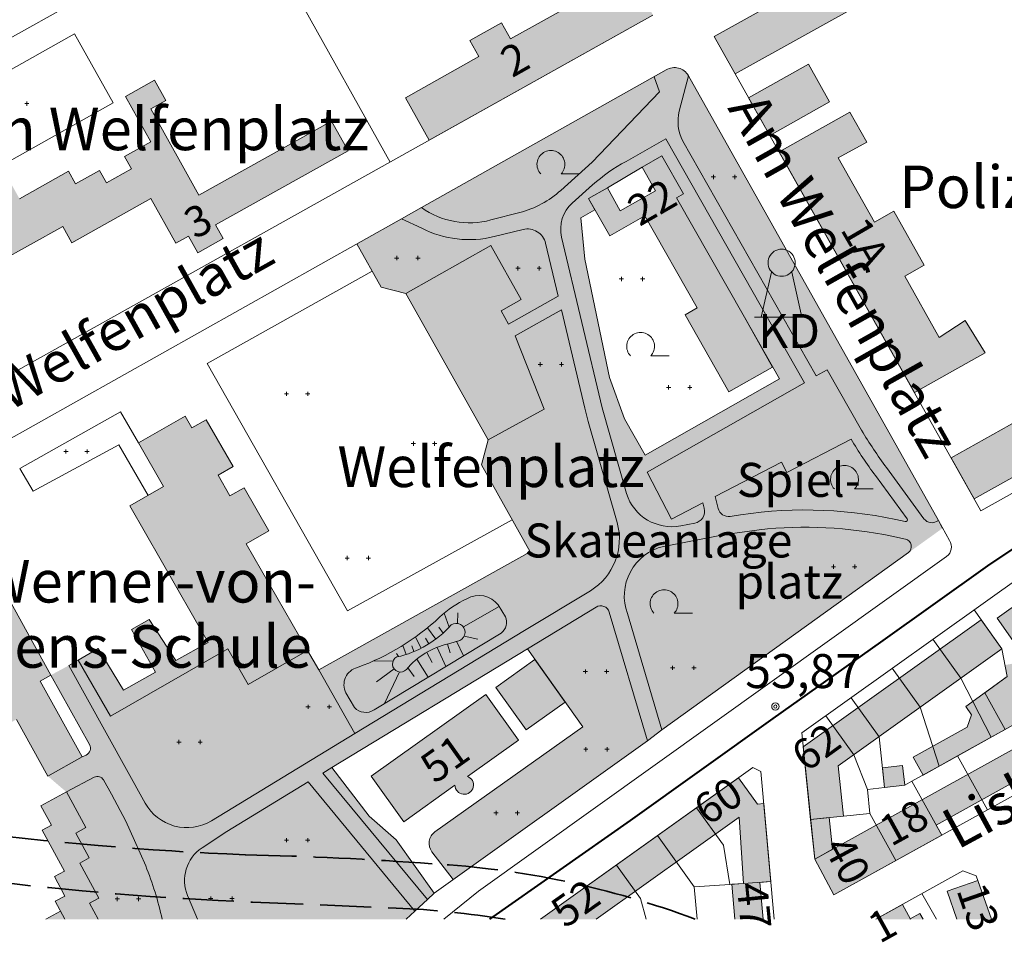
# Model space of a CAD drawing. Units: metres. Extents: x 549908 to 552086, y 5803902 to 5806054.
# Drawn here: x 550341 to 550631, y 5803993 to 5804265 of the extents above; entities that cross this region are included whole.
import ezdxf

# ---------------------------------------------------------------- set-up
doc = ezdxf.new("R2010")
doc.units = ezdxf.units.M
doc.header["$LTSCALE"] = 5
for name, pattern in [('LF5000.12', [0]), ('LF5000.13', [0]), ('LF5000.17', [0]), ('LF5000.19', [4, 3, -1]), ('LF5000.26', [0]), ('LF5000.28', [0]), ('LF5000.30', [0]), ('LF5000.5', [0]), ('LF5000.6', [0]), ('LF5000.7', [0]), ('LF5000.9', [0])]:
    doc.linetypes.add(name, pattern=pattern)
doc.layers.get('0').update_dxf_attribs({"color": 1, "linetype": 'CONTINUOUS'})
for name, color, linetype, lineweight in [('Baublockgrenzen', 7, 'CONTINUOUS', 9), ('Böschungen', 7, 'CONTINUOUS', 9), ('Denkmal', 7, 'CONTINUOUS', 9), ('Fahrbahnbegrenzungen', 7, 'CONTINUOUS', 9), ('Fläche Öffentliches Grün', 7, 'CONTINUOUS', 9), ('Hausnr. Wohngebäude', 7, 'CONTINUOUS', 9), ('Hausnr. öff. Gebäude', 7, 'CONTINUOUS', 9), ('Höhen', 7, 'CONTINUOUS', 9), ('Laubbaum', 7, 'CONTINUOUS', 9), ('Privatgrundstücke', 7, 'CONTINUOUS', 9), ('Stadtbahn unterirdisch', 7, 'CONTINUOUS', 9), ('Stadtbezirksgrenzen', 7, 'CONTINUOUS', 9), ('Stadtteilgrenzen', 7, 'CONTINUOUS', 9), ('Straßennamen normal', 7, 'CONTINUOUS', 9), ('Text Denkmale_ KD_ ND', 7, 'CONTINUOUS', 9), ('Text s.Schriftz. klein', 7, 'CONTINUOUS', 9), ('Text öff. Gebäude', 7, 'CONTINUOUS', 9), ('Topographische Begrenzungen (Nutzung)', 7, 'CONTINUOUS', 9), ('Wiese_ Weide', 7, 'CONTINUOUS', 9), ('Wirtschaftsgebäude', 7, 'CONTINUOUS', 9), ('Wirtschaftsgebäude (Fläche)', 7, 'CONTINUOUS', 9), ('Wohngebäude', 7, 'CONTINUOUS', 9), ('Wohngebäude (Fläche)', 7, 'CONTINUOUS', 9), ('Öffentliche Gebäude', 7, 'CONTINUOUS', 9), ('Öffentliche Gebäude (Fläche)', 7, 'CONTINUOUS', 9)]:
    doc.layers.add(name, color=color, linetype=linetype, lineweight=lineweight)
doc.styles.add('Denkmale', font='arial.ttf')
doc.styles.add('Hausnr. Wohngebäude', font='ariali.ttf')
doc.styles.add('Hausnr. öff. Gebäude', font='ariali.ttf')
doc.styles.add('Höhenangaben', font='helr45w.ttf')
doc.styles.add('Sonstige Schriftzusätze klein', font='calibri.ttf')
doc.styles.add('Straßennamen normal', font='ariali.ttf')
doc.styles.add('Öffentl. Gebäude', font='arial.ttf')

# ---------------------------------------------------------------- blocks, each defined once
blk = doc.blocks.new('*X8')
at = {"color": 251, "linetype": 'LF5000.17', "lineweight": 9, "true_color": 0x646464}
for p, q in [((550471.582, 5804085.993), (550482.138, 5804091.998)), ((550467.428, 5804085.98), (550465.948, 5804090.081)), ((550469.847, 5804087.04), (550469.98, 5804090.161)), ((550459.183, 5804079.73), (550457.478, 5804083.046)), ((550463.511, 5804082.44), (550461.029, 5804085.76)), ((550465.64, 5804084.205), (550464.378, 5804085.894)), ((550471.79, 5804083.263), (550475.862, 5804082.406)), ((550454.719, 5804077.888), (550453.746, 5804080.553)), ((550457.029, 5804078.734), (550456.385, 5804080.418)), ((550461.454, 5804081.022), (550460.438, 5804082.722)), ((550466.906, 5804080.966), (550467.691, 5804078.422)), ((550469.601, 5804081.783), (550471.641, 5804077.487)), ((550452.518, 5804077.276), (550451.887, 5804078.2)), ((550460.795, 5804078.518), (550462.399, 5804075.563)), ((550463.859, 5804080.002), (550466.395, 5804074.32)), ((550450.959, 5804076.081), (550444.933, 5804075.9)), ((550457.874, 5804076.509), (550461.215, 5804071.192)), ((550451.176, 5804073.695), (550446.051, 5804069.871)), ((550452.781, 5804072.751), (550448.417, 5804063.464)), ((550455.202, 5804073.964), (550457.098, 5804071.383))]:
    blk.add_line(p, q, dxfattribs=at)
blk = doc.blocks.new('5117')
at = {"color": 0, "lineweight": -2}
for p, q in [((-0.5, 0), (-0.333, 0)), ((-0.417, 0.083), (-0.417, -0.083)), ((0.333, 0), (0.5, 0)), ((0.417, -0.083), (0.417, 0.083))]:
    blk.add_line(p, q, dxfattribs=at)
blk = doc.blocks.new('5114', base_point=(-0.172, -0.052))
at = {"color": 0, "lineweight": -2}
for p, q in [((-0.313, 0.244), (-0.345, 0.227)), ((-0.279, 0.258), (-0.313, 0.244)), ((-0.244, 0.268), (-0.279, 0.258)), ((-0.209, 0.274), (-0.244, 0.268)), ((-0.172, 0.276), (-0.209, 0.274)), ((-0.136, 0.274), (-0.172, 0.276)), ((-0.1, 0.268), (-0.136, 0.274)), ((-0.066, 0.258), (-0.1, 0.268)), ((-0.032, 0.244), (-0.066, 0.258)), ((0, 0.227), (-0.032, 0.244)), ((-0.49, 0.027), (-0.497, -0.009)), ((-0.48, 0.062), (-0.49, 0.027)), ((-0.465, 0.095), (-0.48, 0.062)), ((-0.447, 0.126), (-0.465, 0.095)), ((-0.426, 0.156), (-0.447, 0.126)), ((-0.402, 0.182), (-0.426, 0.156)), ((-0.374, 0.206), (-0.402, 0.182)), ((-0.345, 0.227), (-0.374, 0.206)), ((0.03, 0.206), (0, 0.227)), ((0.057, 0.182), (0.03, 0.206)), ((0.081, 0.156), (0.057, 0.182)), ((0.103, 0.126), (0.081, 0.156)), ((0.121, 0.095), (0.103, 0.126)), ((0.135, 0.062), (0.121, 0.095)), ((0.146, 0.027), (0.135, 0.062)), ((0.152, -0.009), (0.146, 0.027)), ((-0.497, -0.009), (-0.5, -0.045)), ((-0.5, -0.045), (-0.499, -0.081)), ((-0.499, -0.081), (-0.493, -0.117)), ((-0.493, -0.117), (-0.484, -0.152)), ((-0.484, -0.152), (-0.471, -0.186)), ((-0.471, -0.186), (-0.455, -0.218)), ((-0.455, -0.218), (-0.435, -0.248)), ((0.09, -0.248), (0.11, -0.218)), ((0.11, -0.218), (0.127, -0.186)), ((0.127, -0.186), (0.14, -0.152)), ((0.14, -0.152), (0.149, -0.117)), ((0.149, -0.117), (0.154, -0.081)), ((0.155, -0.045), (0.152, -0.009)), ((0.154, -0.081), (0.155, -0.045)), ((-0.435, -0.248), (-0.411, -0.276)), ((0.067, -0.276), (0.09, -0.248)), ((0.5, -0.276), (0.067, -0.276))]:
    blk.add_line(p, q, dxfattribs=at)
blk = doc.blocks.new('5102', base_point=(0, -0.3))
at = {"color": 0, "lineweight": -2}
for p, q in [((-0.131, 0.451), (-0.151, 0.431)), ((-0.108, 0.468), (-0.131, 0.451)), ((-0.083, 0.482), (-0.108, 0.468)), ((-0.056, 0.492), (-0.083, 0.482)), ((-0.028, 0.498), (-0.056, 0.492)), ((0, 0.5), (-0.028, 0.498)), ((0.028, 0.498), (0, 0.5)), ((0.056, 0.492), (0.028, 0.498)), ((0.083, 0.482), (0.056, 0.492)), ((0.108, 0.468), (0.083, 0.482)), ((0.131, 0.451), (0.108, 0.468)), ((0.151, 0.431), (0.131, 0.451)), ((-0.198, 0.328), (-0.2, 0.3)), ((-0.2, 0.3), (-0.198, 0.272)), ((-0.192, 0.356), (-0.198, 0.328)), ((-0.182, 0.383), (-0.192, 0.356)), ((-0.168, 0.408), (-0.182, 0.383)), ((-0.151, 0.431), (-0.168, 0.408)), ((0.168, 0.408), (0.151, 0.431)), ((0.182, 0.383), (0.168, 0.408)), ((0.192, 0.356), (0.182, 0.383)), ((0.198, 0.328), (0.192, 0.356)), ((0.2, 0.3), (0.198, 0.328)), ((0.198, 0.272), (0.2, 0.3)), ((-0.3, -0.5), (-0.15, 0.16)), ((-0.198, 0.272), (-0.192, 0.244)), ((-0.192, 0.244), (-0.182, 0.217)), ((-0.182, 0.217), (-0.168, 0.192)), ((-0.168, 0.192), (-0.151, 0.169)), ((-0.151, 0.169), (-0.131, 0.149)), ((-0.131, 0.149), (-0.108, 0.132)), ((0.108, 0.132), (0.131, 0.149)), ((0.131, 0.149), (0.151, 0.169)), ((0.3, -0.5), (0.15, 0.16)), ((0.151, 0.169), (0.168, 0.192)), ((0.168, 0.192), (0.182, 0.217)), ((0.182, 0.217), (0.192, 0.244)), ((0.192, 0.244), (0.198, 0.272)), ((-0.108, 0.132), (-0.083, 0.118)), ((-0.083, 0.118), (-0.056, 0.108)), ((-0.056, 0.108), (-0.028, 0.102)), ((-0.028, 0.102), (0, 0.1)), ((0, 0.1), (0.028, 0.102)), ((0.028, 0.102), (0.056, 0.108)), ((0.056, 0.108), (0.083, 0.118)), ((0.083, 0.118), (0.108, 0.132)), ((-0.4, -0.5), (0.4, -0.5))]:
    blk.add_line(p, q, dxfattribs=at)
blk = doc.blocks.new('S5000..41')
at = {"color": 0, "lineweight": -2}
for radius in [0.054, 0.024]:
    blk.add_circle((0, 0), radius, dxfattribs=at)

msp = doc.modelspace()

# ---------------------------------------------------------------- hatches: boundary and pattern name
at = {"layer": 'Fläche Öffentliches Grün', "lineweight": 9, "true_color": 0xa4ff94}
h = msp.add_hatch(color=81, dxfattribs=at)
h.paths.add_polyline_path([(550440.257, 5804198.754), (550453.348, 5804206.113), (550459.247, 5804209.417), (550527.716, 5804247.901), (550531.286, 5804249.908, -0.424253), (550537.808, 5804248.217), (550611.37, 5804117.332), (550612.641, 5804115.071), (550602.631, 5804107.885), (550530.041, 5804055.77), (550525.789, 5804052.536), (550468.628, 5804011.663), (550462.35, 5804019.87, -0.422732), (550463.23, 5804025.702), (550506.738, 5804056.647), (550492.664, 5804076.422), (550490.423, 5804079.571), (550432.911, 5804044.654), (550443.846, 5804030.334), (550451.766, 5804023.346), (550462.979, 5804007.624), (550454.778, 5804000), (550364.154, 5804000), (550361.591, 5804004.713), (550364.292, 5804006.181), (550358.675, 5804016.512), (550361.488, 5804018.041), (550357.503, 5804025.37), (550360.443, 5804026.968), (550354.747, 5804037.444), (550349.282, 5804042.126), (550359.433, 5804047.749), (550360.607, 5804048.321, 0.425148), (550361.557, 5804051.371), (550350.22, 5804071.834), (550355.48, 5804074.677), (550358.245, 5804076.278), (550367.701, 5804059.771), (550402.263, 5804079.57), (550408.274, 5804069.077), (550425.693, 5804079.056), (550429.055, 5804073.359), (550491.285, 5804108.119), (550476.906, 5804133.659), (550478.916, 5804141.064), (550454.695, 5804184.085), (550447.437, 5804186.002)], flags=0)
h.paths.add_polyline_path([(550513.96, 5804215.197), (550524.164, 5804221.326), (550529.959, 5804224.618), (550536.324, 5804213.417), (550534.36, 5804212.301), (550554.323, 5804177.167), (550564.577, 5804158.968), (550525.14, 5804136.56), (550518.962, 5804147.231), (550514.599, 5804159.381), (550507.295, 5804194.269), (550506.132, 5804206.384), (550510.304, 5804208.784), (550508.441, 5804212.063)], flags=0)
h.paths.add_polyline_path([(550309.999, 5804000), (550286.286, 5804042.481), (550296.611, 5804048.263), (550298.522, 5804044.814), (550295.358, 5804043.062), (550299.182, 5804036.16), (550307.018, 5804022.13), (550310.777, 5804024.23), (550324.31, 5804000)], flags=0)
at = {"layer": 'Wirtschaftsgebäude (Fläche)', "lineweight": 9, "true_color": 0xf1a59a}
for points in [[(550551.554, 5804248.751), (550545.363, 5804259.754), (550603.708, 5804292.23), (550609.848, 5804281.199)], [(550561.765, 5804230.603), (550555.509, 5804241.722), (550573.111, 5804251.626), (550579.367, 5804240.507)], [(550634.22, 5804057.613), (550606.9, 5804042.429), (550603.976, 5804047.692), (550619.89, 5804056.537), (550621.161, 5804060.122), (550619.474, 5804062.614), (550625.025, 5804066.618), (550631.619, 5804071.375), (550630.976, 5804074.777), (550637.787, 5804076.065), (550639.911, 5804064.826), (550633.677, 5804060.486)], [(550601.508, 5804039.433), (550595.553, 5804038.776), (550594.915, 5804044.559), (550600.87, 5804045.216)], [(550574.975, 5804017.669), (550573.785, 5804029.368), (550579.267, 5804029.925), (550580.218, 5804020.574)], [(550603.123, 5804000.161), (550605.924, 5804001.721), (550606.882, 5804000), (550603.213, 5804000)]]:
    msp.add_hatch(color=21, dxfattribs=at).paths.add_polyline_path(points, flags=0)
at = {"layer": 'Wohngebäude (Fläche)', "lineweight": 9, "true_color": 0xfb8c9d}
for points in [[(550540.371, 5804179.861), (550524.97, 5804206.966), (550514.664, 5804201.11), (550508.441, 5804212.063), (550513.958, 5804215.198), (550517.78, 5804208.47), (550528.128, 5804214.349), (550524.164, 5804221.326), (550529.959, 5804224.618), (550536.324, 5804213.417), (550534.36, 5804212.301), (550554.323, 5804177.167), (550562.604, 5804162.47), (550549.691, 5804155.195), (550536.904, 5804177.891)], [(550709.872, 5804082.788), (550702.231, 5804074.555), (550667.101, 5804108.541), (550653.022, 5804098.741), (550657.129, 5804092.916), (550636.088, 5804078.083), (550628.653, 5804088.63), (550645.971, 5804100.839), (550643.541, 5804104.287), (550647.106, 5804106.8), (550666.8, 5804120.683), (550671.554, 5804120.136)], [(550630.077, 5804079.532), (550581.924, 5804045.125), (550583.426, 5804030.348), (550573.785, 5804029.368), (550571.611, 5804050.746), (550623.932, 5804088.132)], [(550612.384, 5804024.774), (550580.629, 5804007.18), (550574.975, 5804017.669), (550634.884, 5804050.863), (550633.924, 5804052.595), (550684.078, 5804080.383), (550686.332, 5804078.181), (550689.97, 5804071.616), (550610.75, 5804027.723)], [(550501.572, 5804063.906), (550490.054, 5804055.708), (550481.146, 5804068.225), (550492.664, 5804076.422)], [(550444.479, 5804042.13), (550478.248, 5804066.163), (550487.805, 5804052.735), (550472.766, 5804042.031, -1.910312), (550469.118, 5804039.435), (550454.036, 5804028.702)], [(550494.294, 5804000), (550552.575, 5804041.61), (550558.106, 5804033.864), (550559.966, 5804034.034), (550562.063, 5804011.063), (550558.842, 5804010.85), (550559.833, 5804000), (550551.529, 5804000), (550550.589, 5804010.305), (550554.012, 5804010.531), (550552.723, 5804030.021), (550510.674, 5804000)], [(550616.826, 5804000), (550613.954, 5804008.284), (550623.009, 5804011.422), (550626.968, 5804000)], [(550592.957, 5804000), (550600.783, 5804004.36), (550603.213, 5804000)]]:
    msp.add_hatch(color=241, dxfattribs=at).paths.add_polyline_path(points, flags=0)
at = {"layer": 'Öffentliche Gebäude (Fläche)', "lineweight": 9, "true_color": 0xf84343}
for points in [[(550454.524, 5804241.713), (550476.19, 5804253.822), (550473.518, 5804258.604), (550482.813, 5804263.799), (550485.486, 5804259.017), (550507.821, 5804271.5), (550505.148, 5804276.282), (550517.716, 5804283.306), (550527.395, 5804266.03), (550461.513, 5804229.208)], [(550400.882, 5804200.317), (550393.399, 5804196.135), (550390.679, 5804201.001), (550386.947, 5804198.915), (550379.602, 5804212.057), (550356.366, 5804199.071), (550353.678, 5804203.88), (550326.122, 5804188.48), (550322.63, 5804194.728), (550318.248, 5804192.279), (550312.005, 5804203.449), (550316.392, 5804205.889), (550314.199, 5804209.812), (550335.524, 5804221.73), (550340.957, 5804212.009), (550355.407, 5804220.085), (550357.468, 5804216.398), (550364.534, 5804220.347), (550366.592, 5804216.666), (550373.931, 5804220.768), (550371.873, 5804224.449), (550379.591, 5804228.763), (550372.142, 5804242.091), (550380.695, 5804246.87), (550384.022, 5804240.918), (550379.579, 5804238.435), (550393.766, 5804213.049), (550432.807, 5804234.869), (550437.699, 5804226.116), (550398.658, 5804204.296)], [(550604.315, 5804154.98), (550564.489, 5804225.761), (550585.333, 5804237.49), (550590.28, 5804228.698), (550581.93, 5804224), (550592.546, 5804205.133), (550598.269, 5804208.353), (550607.23, 5804192.428), (550601.506, 5804189.208), (550611.642, 5804171.194), (550619.272, 5804176.167), (550625.159, 5804166.708)], [(550621.932, 5804123.669), (550615.139, 5804135.742), (550640.481, 5804150.002), (550647.274, 5804137.929)], [(550396.519, 5804081.413), (550373.463, 5804121.658), (550383.327, 5804127.308), (550375.972, 5804140.146), (550389.734, 5804148.029), (550391.724, 5804144.556), (550395.936, 5804146.969), (550403.832, 5804133.186), (550399.427, 5804130.662), (550402.892, 5804124.613), (550407.034, 5804126.986), (550414.329, 5804114.251), (550407.705, 5804110.456), (550425.693, 5804079.056), (550408.274, 5804069.077), (550402.263, 5804079.57), (550367.701, 5804059.771), (550358.245, 5804076.278), (550364.077, 5804079.619), (550371.58, 5804067.45), (550380.995, 5804072.736), (550373.918, 5804085.214), (550379.12, 5804088.172), (550387.004, 5804076.127)], [(550340.045, 5804058.799), (550299.182, 5804036.16), (550295.358, 5804043.062), (550298.522, 5804044.814), (550296.611, 5804048.263), (550334.261, 5804069.122), (550331.444, 5804074.206), (550338.246, 5804077.974), (550319.512, 5804111.788), (550290.445, 5804095.685), (550286.39, 5804103.003), (550289.196, 5804104.558), (550287.507, 5804107.608), (550326.832, 5804129.394), (550332.458, 5804119.239), (550325.953, 5804115.635), (550350.22, 5804071.834), (550347.06, 5804070.083), (550359.433, 5804047.749), (550349.282, 5804042.126)], [(550354.337, 5804000), (550351.472, 5804005.27), (550354.348, 5804006.834), (550351.237, 5804012.556), (550354.197, 5804014.165), (550347.638, 5804026.228), (550350.339, 5804027.697), (550347.255, 5804033.37), (550354.747, 5804037.444), (550360.443, 5804026.968), (550357.503, 5804025.37), (550361.488, 5804018.041), (550358.675, 5804016.512), (550364.292, 5804006.181), (550361.591, 5804004.713), (550364.154, 5804000)], [(550348.716, 5804000), (550353.055, 5804002.359), (550354.337, 5804000)]]:
    msp.add_hatch(color=13, dxfattribs=at).paths.add_polyline_path(points, flags=0)

# ---------------------------------------------------------------- linework, layer by layer
at = {"layer": 'Baublockgrenzen', "color": 251, "linetype": 'LF5000.7', "lineweight": 9, "true_color": 0x646464}
for p, q in [((550545.363, 5804259.754), (550631.255, 5804307.564)), ((550527.395, 5804266.03), (550253.627, 5804113.021)), ((550623.892, 5804120.185), (550545.363, 5804259.754)), ((550459.247, 5804209.417), (550531.286, 5804249.908)), ((550537.808, 5804248.217), (550611.37, 5804117.332)), ((550453.348, 5804206.113), (550459.247, 5804209.417)), ((550260.801, 5804097.876), (550453.348, 5804206.113)), ((550623.892, 5804120.185), (550709.394, 5804168.017)), ((550611.37, 5804117.332), (550612.641, 5804115.071)), ((550602.631, 5804107.885), (550530.041, 5804055.77)), ((550571.198, 5804054.815), (550644.661, 5804107.308)), ((550702.231, 5804074.555), (550580.629, 5804007.18)), ((550530.041, 5804055.77), (550525.789, 5804052.536)), ((550571.198, 5804054.815), (550574.975, 5804017.669)), ((550525.789, 5804052.536), (550462.979, 5804007.624)), ((550494.294, 5804000), (550556.8, 5804044.627)), ((550556.8, 5804044.627), (550559.103, 5804043.486)), ((550559.103, 5804043.486), (550563.072, 5804000)), ((550580.629, 5804007.18), (550574.975, 5804017.669)), ((550592.957, 5804000), (550618.589, 5804014.282)), ((550618.589, 5804014.282), (550622.547, 5804012.752)), ((550626.968, 5804000), (550622.547, 5804012.752)), ((550461.011, 5804005.794), (550457.344, 5804002.385)), ((550462.979, 5804007.624), (550461.011, 5804005.794)), ((550457.344, 5804002.385), (550454.778, 5804000))]:
    msp.add_line(p, q, dxfattribs=at)
msp.add_arc((550533.73, 5804245.911), 4.685, 29.49499, 121.44687, dxfattribs=at)
at = {"layer": 'Böschungen', "color": 251, "linetype": 'LF5000.17', "lineweight": 9, "true_color": 0x646464}
for p, q in [((550481.851, 5804092.469), (550483.964, 5804089.007)), ((550482.75, 5804084.196), (550445.297, 5804061.581)), ((550467.181, 5804081.031), (550470.508, 5804082.065)), ((550439.542, 5804062.3), (550437.025, 5804066.571))]:
    msp.add_line(p, q, dxfattribs=at)
for centre, radius, start, end in [((550476.238, 5804088.216), 7.043, 37.14472, 120.77296), ((550484.597, 5804067.726), 29.112, 114.26208, 133.48318), ((550416.684, 5804140.077), 70.12, 289.78924, 313.06527), ((550480.117, 5804087.419), 4.162, 309.2507, 22.42323), ((550445.696, 5804106.083), 29.605, 282.35343, 318.85883), ((550469.472, 5804084.459), 2.609, 293.41627, 124.59625), ((550472.277, 5804058.704), 22.901, 102.85703, 139.67954), ((550453.065, 5804075.07), 2.337, 116.31793, 318.54411), ((550441.744, 5804068.971), 5.295, 104.44766, 206.94978), ((550442.85, 5804065.381), 4.52, 222.96375, 302.78401)]:
    msp.add_arc(centre, radius, start, end, dxfattribs=at)
at = {"layer": 'Fahrbahnbegrenzungen', "color": 1, "linetype": 'LF5000.12', "lineweight": 9}
for p, q in [((550611.37, 5804117.332), (550614.693, 5804111.42)), ((550613.82, 5804106.754), (550476.075, 5804008.277)), ((550465.811, 5804000), (550476.075, 5804008.277))]:
    msp.add_line(p, q, dxfattribs=at)
msp.add_arc((550611.729, 5804109.56), 3.499, 306.69897, 32.11144, dxfattribs=at)
at = {"layer": 'Privatgrundstücke', "color": 251, "linetype": 'LF5000.9', "lineweight": 9, "true_color": 0x646464}
for p, q in [((550391.869, 5804289.336), (550287.969, 5804231.123)), ((550450.029, 5804222.789), (550422.457, 5804272.122)), ((550524.164, 5804221.326), (550529.959, 5804224.618)), ((550529.959, 5804224.618), (550536.324, 5804213.417)), ((550513.958, 5804215.198), (550524.164, 5804221.326)), ((550508.441, 5804212.063), (550513.958, 5804215.198)), ((550510.304, 5804208.784), (550508.441, 5804212.063)), ((550536.324, 5804213.417), (550534.36, 5804212.301)), ((550534.36, 5804212.301), (550554.323, 5804177.167)), ((550506.132, 5804206.384), (550510.304, 5804208.784)), ((550507.295, 5804194.269), (550506.132, 5804206.384)), ((550440.257, 5804198.754), (550447.437, 5804186.002)), ((550514.599, 5804159.381), (550507.295, 5804194.269)), ((550447.437, 5804186.002), (550454.695, 5804184.085)), ((550454.695, 5804184.085), (550478.916, 5804141.064)), ((550554.323, 5804177.167), (550564.577, 5804158.968)), ((550518.962, 5804147.231), (550514.599, 5804159.381)), ((550564.577, 5804158.968), (550525.14, 5804136.56)), ((550525.14, 5804136.56), (550518.962, 5804147.231)), ((550478.916, 5804141.064), (550476.906, 5804133.659)), ((550476.906, 5804133.659), (550491.285, 5804108.119)), ((550429.055, 5804073.359), (550491.285, 5804108.119)), ((550621.868, 5804091.021), (550630.077, 5804079.532)), ((550609.771, 5804082.378), (550617.98, 5804070.889)), ((550490.423, 5804079.571), (550432.911, 5804044.654)), ((550506.738, 5804056.647), (550490.423, 5804079.571)), ((550630.077, 5804079.532), (550631.619, 5804071.375)), ((550439.693, 5804054.618), (550429.055, 5804073.359)), ((550606.034, 5804062.353), (550597.825, 5804073.842)), ((550617.98, 5804070.889), (550626.935, 5804053.564)), ((550631.619, 5804071.375), (550625.025, 5804066.618)), ((550625.025, 5804066.618), (550631.01, 5804055.829)), ((550593.908, 5804053.689), (550585.699, 5804065.177)), ((550586.455, 5804048.363), (550578.246, 5804059.852)), ((550611.645, 5804045.066), (550606.034, 5804062.353)), ((550439.693, 5804054.618), (550397.466, 5804028.982)), ((550463.23, 5804025.702), (550506.738, 5804056.647)), ((550631.01, 5804055.829), (550626.935, 5804053.564)), ((550595.553, 5804038.776), (550593.908, 5804053.689)), ((550626.935, 5804053.564), (550617.036, 5804048.063)), ((550590.484, 5804038.217), (550586.455, 5804048.363)), ((550617.036, 5804048.063), (550611.645, 5804045.066)), ((550617.036, 5804048.063), (550625.816, 5804032.216)), ((550432.911, 5804044.654), (550443.846, 5804030.334)), ((550611.645, 5804045.066), (550603.614, 5804040.603)), ((550603.614, 5804040.603), (550601.508, 5804039.433)), ((550603.614, 5804040.603), (550612.384, 5804024.774)), ((550595.553, 5804038.776), (550590.484, 5804038.217)), ((550590.484, 5804038.217), (550591.203, 5804031.139)), ((550601.508, 5804039.433), (550595.553, 5804038.776)), ((550540.225, 5804032.793), (550548.097, 5804021.765)), ((550591.203, 5804031.139), (550573.785, 5804029.368)), ((550591.203, 5804031.139), (550598.876, 5804017.29)), ((550443.846, 5804030.334), (550451.766, 5804023.346)), ((550451.766, 5804023.346), (550462.979, 5804007.624)), ((550539.49, 5804009.571), (550528.756, 5804024.605)), ((550468.628, 5804011.663), (550462.35, 5804019.87)), ((550548.097, 5804021.765), (550549.99, 5804010.265)), ((550516.639, 5804015.953), (550523.688, 5804006.08)), ((550549.99, 5804010.265), (550562.063, 5804011.063)), ((550549.99, 5804010.265), (550539.49, 5804009.571)), ((550539.49, 5804009.571), (550540.419, 5804000)), ((550523.688, 5804006.08), (550525.399, 5804000)), ((550610.857, 5804000), (550606.559, 5804007.62))]:
    msp.add_line(p, q, dxfattribs=at)
for centre, radius, start, end in [((550465.608, 5804022.361), 4.101, 125.44617, 217.39269), ((550285.105, 5803978.46), 100.191, 12.41488, 21.83762)]:
    msp.add_arc(centre, radius, start, end, dxfattribs=at)
at = {"layer": 'Stadtbahn unterirdisch', "color": 5, "linetype": 'LF5000.19', "lineweight": 35}
msp.add_line((550409.486, 5804005.036), (550451.768, 5804003.298), dxfattribs=at)
for centre, radius, start, end in [((550446.422, 5804989.238), 971.056, 257.474818, 267.69607), ((550449.333, 5804989.93), 985.699, 258.356297, 267.68319), ((550384.145, 5802963.373), 1055.85, 85.748817, 88.738753), ((550447.669, 5803754.613), 262.119, 69.41696, 86.7753), ((550439.542, 5803726.657), 276.91, 80.79295, 87.46939)]:
    msp.add_arc(centre, radius, start, end, dxfattribs=at)
at = {"layer": 'Stadtbezirksgrenzen', "color": 6, "linetype": 'LF5000.5', "lineweight": 40}
for p, q in [((550625.963, 5804104.024), (550647.455, 5804118.518)), ((550594.475, 5804081.533), (550625.963, 5804104.024)), ((550562.738, 5804059.043), (550594.475, 5804081.533)), ((550520.754, 5804029.055), (550562.738, 5804059.043)), ((550479.385, 5804000), (550520.754, 5804029.055))]:
    msp.add_line(p, q, dxfattribs=at)
at = {"layer": 'Stadtteilgrenzen', "color": 6, "linetype": 'LF5000.6', "lineweight": 25}
for p, q in [((550647.455, 5804118.518), (550625.963, 5804104.024)), ((550625.963, 5804104.024), (550594.475, 5804081.533)), ((550594.475, 5804081.533), (550562.738, 5804059.043)), ((550562.738, 5804059.043), (550520.754, 5804029.055)), ((550520.754, 5804029.055), (550479.385, 5804000))]:
    msp.add_line(p, q, dxfattribs=at)
at = {"layer": 'Topographische Begrenzungen (Nutzung)', "color": 1, "linetype": 'LF5000.13', "lineweight": 9}
for p, q in [((550357.191, 5804260.523), (550291.948, 5804223.969)), ((550368.576, 5804240.203), (550357.191, 5804260.523)), ((550537.808, 5804248.217), (550535.134, 5804237.798)), ((550527.716, 5804247.901), (550529.349, 5804243.436)), ((550509.517, 5804222.75), (550529.349, 5804243.436)), ((550335.524, 5804221.73), (550368.576, 5804240.203)), ((550519.454, 5804223.007), (550531.159, 5804229.657)), ((550531.159, 5804229.657), (550571.941, 5804157.883)), ((550536.165, 5804228.941), (550575.418, 5804159.858)), ((550500.291, 5804214.463), (550509.517, 5804222.75)), ((550503.61, 5804210.698), (550509.591, 5804216.069)), ((550479.687, 5804205.759), (550488.189, 5804207.964)), ((550459.342, 5804203.322), (550453.348, 5804206.113)), ((550480.672, 5804200.864), (550489.177, 5804202.954)), ((550512.399, 5804150.504), (550500.495, 5804200.742)), ((550479.632, 5804198.211), (550454.695, 5804184.085)), ((550488.624, 5804182.337), (550479.632, 5804198.211)), ((550499.475, 5804183.379), (550495.793, 5804198.912)), ((550396.157, 5804163.487), (550444.779, 5804190.724)), ((550454.695, 5804184.085), (550478.916, 5804141.064)), ((550482.692, 5804178.976), (550488.624, 5804182.337)), ((550499.475, 5804183.379), (550484.88, 5804175.112)), ((550484.88, 5804175.112), (550482.692, 5804178.976)), ((550486.851, 5804171.633), (550500.435, 5804179.327)), ((550507.296, 5804150.385), (550500.435, 5804179.327)), ((550495.396, 5804150.091), (550486.851, 5804171.633)), ((550396.157, 5804163.487), (550437.53, 5804090.716)), ((550575.418, 5804159.858), (550578.655, 5804161.697)), ((550578.655, 5804161.697), (550588.786, 5804143.867)), ((550525.659, 5804131.586), (550571.941, 5804157.883)), ((550478.916, 5804141.064), (550495.396, 5804150.091)), ((550508.362, 5804146.434), (550507.296, 5804150.385)), ((550519.598, 5804125.243), (550512.399, 5804150.504)), ((550341.057, 5804132.612), (550370.703, 5804149.268)), ((550370.703, 5804149.268), (550375.972, 5804140.146)), ((550516.83, 5804116.718), (550508.362, 5804146.434)), ((550566.786, 5804131.446), (550585.68, 5804141.233)), ((550370.162, 5804139.608), (550344.95, 5804126.005)), ((550378.826, 5804124.73), (550370.162, 5804139.608)), ((550344.95, 5804126.005), (550341.057, 5804132.612)), ((550545.735, 5804124.434), (550565.196, 5804134.515)), ((550565.196, 5804134.515), (550566.786, 5804131.446)), ((550596.089, 5804132.886), (550607.135, 5804117.837)), ((550525.659, 5804131.586), (550532.827, 5804117.748)), ((550592.866, 5804130.52), (550602.186, 5804117.822)), ((550545.735, 5804124.434), (550546.576, 5804120.882)), ((550542.075, 5804122.538), (550532.827, 5804117.748)), ((550542.075, 5804122.538), (550542.454, 5804120.937)), ((550437.53, 5804090.716), (550485.975, 5804117.552)), ((550535.55, 5804115.76), (550539.675, 5804116.547)), ((550598.819, 5804117.62), (550601.601, 5804116.986)), ((550530.456, 5804109.7), (550548.656, 5804113.173)), ((550558.67, 5804114.622), (550548.656, 5804113.173)), ((550601.708, 5804111.835), (550597.708, 5804112.747)), ((550489.599, 5804084.917), (550508.97, 5804096.678)), ((550490.423, 5804079.571), (550510.668, 5804091.862)), ((550514.515, 5804090.379), (550525.789, 5804052.536)), ((550530.041, 5804055.77), (550519.856, 5804089.956)), ((550439.693, 5804054.618), (550489.599, 5804084.917)), ((550425.693, 5804079.056), (550429.055, 5804073.359)), ((550358.245, 5804076.278), (550355.48, 5804074.677)), ((550355.48, 5804074.677), (550377.964, 5804034.156)), ((550350.22, 5804071.834), (550361.557, 5804051.371)), ((550360.598, 5804048.32), (550359.433, 5804047.749)), ((550430.211, 5804043.015), (550432.911, 5804044.654)), ((550430.211, 5804043.015), (550461.011, 5804005.794)), ((550354.747, 5804037.444), (550362.986, 5804041.786)), ((550365.665, 5804041.004), (550368.031, 5804036.849)), ((550425.893, 5804040.394), (550401.942, 5804025.852)), ((550457.344, 5804002.385), (550425.893, 5804040.394)), ((550372.222, 5804028.841), (550368.031, 5804036.849)), ((550374.815, 5804023.136), (550372.222, 5804028.841)), ((550394.681, 5804021.017), (550401.942, 5804025.852)), ((550378.106, 5804015.729), (550374.815, 5804023.136)), ((550393.383, 5804000), (550390.452, 5804006.948))]:
    msp.add_line(p, q, dxfattribs=at)
for centre, radius, start, end in [((550547.296, 5804234.725), 12.544, 165.82295, 207.46073), ((550546.325, 5804174.327), 55.603, 118.89852, 131.34912), ((550480.9, 5804236.055), 29.021, 284.54573, 311.92502), ((550510.441, 5804203.096), 10.221, 131.94135, 193.31772), ((550473.352, 5804229.297), 24.375, 234.64485, 285.06432), ((550473.33, 5804230.926), 30.946, 243.12534, 283.72422), ((550490.479, 5804197.65), 5.462, 13.35887, 103.78792), ((550701.78, 5804211.34), 135.625, 211.1255, 216.57738), ((550712, 5804217.888), 143.739, 210.99533, 216.25395), ((550532.912, 5804129.481), 13.972, 197.65591, 280.88659), ((550539.007, 5804120.045), 3.561, 280.82121, 14.50708), ((550549.672, 5804121.689), 3.2, 194.61203, 277.49193), ((550572.13, 5803991.791), 128.628, 78.02491, 99.86643), ((550601.746, 5804117.507), 0.541, 254.42507, 35.59858), ((550609.502, 5804119.678), 2.999, 217.87572, 308.52344), ((550499.748, 5804111.856), 17.76, 301.28021, 15.88794), ((550572.089, 5803986.696), 128.628, 78.51138, 95.98811), ((550533.975, 5804095.094), 15.024, 103.54392, 199.99702), ((550601.12, 5804109.615), 2.297, 311.14902, 75.14345), ((550512.019, 5804089.634), 2.605, 16.61905, 121.23214), ((550359.626, 5804050.302), 2.207, 296.13232, 28.96561), ((550363.921, 5804040.01), 2.007, 29.68997, 117.76792), ((550390.205, 5804040.954), 14.002, 209.04745, 301.23917), ((550401.074, 5804011.425), 11.527, 123.68232, 202.85525)]:
    msp.add_arc(centre, radius, start, end, dxfattribs=at)
at = {"layer": 'Wirtschaftsgebäude', "color": 251, "linetype": 'LF5000.30', "lineweight": 9, "true_color": 0x646464}
for p, q in [((550545.363, 5804259.754), (550603.708, 5804292.23)), ((550609.848, 5804281.199), (550551.554, 5804248.751)), ((550551.554, 5804248.751), (550545.363, 5804259.754)), ((550555.509, 5804241.722), (550573.111, 5804251.626)), ((550573.111, 5804251.626), (550579.367, 5804240.507)), ((550561.765, 5804230.603), (550555.509, 5804241.722)), ((550579.367, 5804240.507), (550561.765, 5804230.603)), ((550619.474, 5804062.614), (550631.619, 5804071.375)), ((550621.161, 5804060.122), (550619.474, 5804062.614)), ((550619.89, 5804056.537), (550621.161, 5804060.122)), ((550634.22, 5804057.613), (550606.9, 5804042.429)), ((550603.976, 5804047.692), (550619.89, 5804056.537)), ((550606.9, 5804042.429), (550603.976, 5804047.692)), ((550594.915, 5804044.559), (550600.87, 5804045.216)), ((550595.553, 5804038.776), (550594.915, 5804044.559)), ((550600.87, 5804045.216), (550601.508, 5804039.433)), ((550601.508, 5804039.433), (550595.553, 5804038.776)), ((550573.785, 5804029.368), (550579.267, 5804029.925)), ((550574.975, 5804017.669), (550573.785, 5804029.368)), ((550579.267, 5804029.925), (550580.218, 5804020.574)), ((550580.218, 5804020.574), (550574.975, 5804017.669)), ((550603.123, 5804000.161), (550605.924, 5804001.721)), ((550603.213, 5804000), (550603.123, 5804000.161)), ((550605.924, 5804001.721), (550606.882, 5804000))]:
    msp.add_line(p, q, dxfattribs=at)
at = {"layer": 'Wohngebäude', "color": 251, "linetype": 'LF5000.28', "lineweight": 9, "true_color": 0x646464}
for p, q in [((550529.959, 5804224.618), (550524.164, 5804221.326)), ((550536.324, 5804213.417), (550529.959, 5804224.618)), ((550524.164, 5804221.326), (550528.128, 5804214.349)), ((550513.958, 5804215.198), (550508.441, 5804212.063)), ((550517.78, 5804208.47), (550513.958, 5804215.198)), ((550528.128, 5804214.349), (550517.78, 5804208.47)), ((550508.441, 5804212.063), (550514.664, 5804201.11)), ((550534.36, 5804212.301), (550536.324, 5804213.417)), ((550554.323, 5804177.167), (550534.36, 5804212.301)), ((550514.664, 5804201.11), (550524.97, 5804206.966)), ((550524.97, 5804206.966), (550540.371, 5804179.861)), ((550540.371, 5804179.861), (550536.904, 5804177.891)), ((550536.904, 5804177.891), (550549.691, 5804155.195)), ((550562.604, 5804162.47), (550554.323, 5804177.167)), ((550562.604, 5804162.47), (550549.691, 5804155.195)), ((550628.653, 5804088.63), (550645.971, 5804100.839)), ((550571.611, 5804050.746), (550623.932, 5804088.132)), ((550623.932, 5804088.132), (550630.077, 5804079.532)), ((550636.088, 5804078.083), (550628.653, 5804088.63)), ((550630.077, 5804079.532), (550581.924, 5804045.125)), ((550492.664, 5804076.422), (550481.146, 5804068.225)), ((550501.572, 5804063.906), (550492.664, 5804076.422)), ((550689.97, 5804071.616), (550610.75, 5804027.723)), ((550444.479, 5804042.13), (550478.248, 5804066.163)), ((550478.248, 5804066.163), (550487.805, 5804052.735)), ((550490.054, 5804055.708), (550481.146, 5804068.225)), ((550501.572, 5804063.906), (550490.054, 5804055.708)), ((550487.805, 5804052.735), (550472.766, 5804042.031)), ((550573.785, 5804029.368), (550571.611, 5804050.746)), ((550574.975, 5804017.669), (550634.884, 5804050.863)), ((550581.924, 5804045.125), (550583.426, 5804030.348)), ((550454.036, 5804028.702), (550444.479, 5804042.13)), ((550494.294, 5804000), (550552.575, 5804041.61)), ((550552.575, 5804041.61), (550558.106, 5804033.864)), ((550469.118, 5804039.435), (550454.036, 5804028.702)), ((550558.106, 5804033.864), (550559.966, 5804034.034)), ((550559.966, 5804034.034), (550562.063, 5804011.063)), ((550552.723, 5804030.021), (550510.674, 5804000)), ((550554.012, 5804010.531), (550552.723, 5804030.021)), ((550583.426, 5804030.348), (550573.785, 5804029.368)), ((550610.75, 5804027.723), (550612.384, 5804024.774)), ((550612.384, 5804024.774), (550580.629, 5804007.18)), ((550580.629, 5804007.18), (550574.975, 5804017.669)), ((550562.063, 5804011.063), (550558.842, 5804010.85)), ((550558.842, 5804010.85), (550559.833, 5804000)), ((550613.954, 5804008.284), (550623.009, 5804011.422)), ((550623.009, 5804011.422), (550626.968, 5804000)), ((550550.589, 5804010.305), (550554.012, 5804010.531)), ((550551.529, 5804000), (550550.589, 5804010.305)), ((550616.826, 5804000), (550613.954, 5804008.284)), ((550592.957, 5804000), (550600.783, 5804004.36)), ((550600.783, 5804004.36), (550603.213, 5804000))]:
    msp.add_line(p, q, dxfattribs=at)
msp.add_arc((550471.842, 5804039.469), 2.724, 180.70741, 70.1716, dxfattribs=at)
at = {"layer": 'Öffentliche Gebäude', "color": 251, "linetype": 'LF5000.26', "lineweight": 9, "true_color": 0x646464}
for p, q in [((550485.486, 5804259.017), (550507.821, 5804271.5)), ((550527.395, 5804266.03), (550461.513, 5804229.208)), ((550473.518, 5804258.604), (550482.813, 5804263.799)), ((550482.813, 5804263.799), (550485.486, 5804259.017)), ((550476.19, 5804253.822), (550473.518, 5804258.604)), ((550454.524, 5804241.713), (550476.19, 5804253.822)), ((550372.142, 5804242.091), (550380.695, 5804246.87)), ((550380.695, 5804246.87), (550384.022, 5804240.918)), ((550379.591, 5804228.763), (550372.142, 5804242.091)), ((550384.022, 5804240.918), (550379.579, 5804238.435)), ((550461.513, 5804229.208), (550454.524, 5804241.713)), ((550379.579, 5804238.435), (550393.766, 5804213.049)), ((550564.489, 5804225.761), (550585.333, 5804237.49)), ((550585.333, 5804237.49), (550590.28, 5804228.698)), ((550393.766, 5804213.049), (550432.807, 5804234.869)), ((550432.807, 5804234.869), (550437.699, 5804226.116)), ((550371.873, 5804224.449), (550379.591, 5804228.763)), ((550590.28, 5804228.698), (550581.93, 5804224)), ((550437.699, 5804226.116), (550398.658, 5804204.296)), ((550604.315, 5804154.98), (550564.489, 5804225.761)), ((550373.931, 5804220.768), (550371.873, 5804224.449)), ((550581.93, 5804224), (550592.546, 5804205.133)), ((550340.957, 5804212.009), (550355.407, 5804220.085)), ((550355.407, 5804220.085), (550357.468, 5804216.398)), ((550357.468, 5804216.398), (550364.534, 5804220.347)), ((550364.534, 5804220.347), (550366.592, 5804216.666)), ((550366.592, 5804216.666), (550373.931, 5804220.768)), ((550379.602, 5804212.057), (550356.366, 5804199.071)), ((550386.947, 5804198.915), (550379.602, 5804212.057)), ((550592.546, 5804205.133), (550598.269, 5804208.353)), ((550598.269, 5804208.353), (550607.23, 5804192.428)), ((550353.678, 5804203.88), (550326.122, 5804188.48)), ((550356.366, 5804199.071), (550353.678, 5804203.88)), ((550398.658, 5804204.296), (550400.882, 5804200.317)), ((550390.679, 5804201.001), (550386.947, 5804198.915)), ((550393.399, 5804196.135), (550390.679, 5804201.001)), ((550400.882, 5804200.317), (550393.399, 5804196.135)), ((550607.23, 5804192.428), (550601.506, 5804189.208)), ((550601.506, 5804189.208), (550611.642, 5804171.194)), ((550611.642, 5804171.194), (550619.272, 5804176.167)), ((550619.272, 5804176.167), (550625.159, 5804166.708)), ((550625.159, 5804166.708), (550604.315, 5804154.98)), ((550615.139, 5804135.742), (550640.481, 5804150.002)), ((550375.972, 5804140.146), (550389.734, 5804148.029)), ((550389.734, 5804148.029), (550391.724, 5804144.556)), ((550391.724, 5804144.556), (550395.936, 5804146.969)), ((550395.936, 5804146.969), (550403.832, 5804133.186)), ((550383.327, 5804127.308), (550375.972, 5804140.146)), ((550621.932, 5804123.669), (550615.139, 5804135.742)), ((550647.274, 5804137.929), (550621.932, 5804123.669)), ((550403.832, 5804133.186), (550399.427, 5804130.662)), ((550399.427, 5804130.662), (550402.892, 5804124.613)), ((550373.463, 5804121.658), (550383.327, 5804127.308)), ((550402.892, 5804124.613), (550407.034, 5804126.986)), ((550407.034, 5804126.986), (550414.329, 5804114.251)), ((550396.519, 5804081.413), (550373.463, 5804121.658)), ((550325.953, 5804115.635), (550350.22, 5804071.834)), ((550414.329, 5804114.251), (550407.705, 5804110.456)), ((550407.705, 5804110.456), (550425.693, 5804079.056)), ((550373.918, 5804085.214), (550379.12, 5804088.172)), ((550379.12, 5804088.172), (550387.004, 5804076.127)), ((550380.995, 5804072.736), (550373.918, 5804085.214)), ((550387.004, 5804076.127), (550396.519, 5804081.413)), ((550358.245, 5804076.278), (550364.077, 5804079.619)), ((550364.077, 5804079.619), (550371.58, 5804067.45)), ((550402.263, 5804079.57), (550367.701, 5804059.771)), ((550408.274, 5804069.077), (550402.263, 5804079.57)), ((550425.693, 5804079.056), (550408.274, 5804069.077)), ((550367.701, 5804059.771), (550358.245, 5804076.278)), ((550350.22, 5804071.834), (550347.06, 5804070.083)), ((550371.58, 5804067.45), (550380.995, 5804072.736)), ((550347.06, 5804070.083), (550359.433, 5804047.749)), ((550349.282, 5804042.126), (550340.045, 5804058.799)), ((550359.433, 5804047.749), (550349.282, 5804042.126)), ((550347.255, 5804033.37), (550354.747, 5804037.444)), ((550354.747, 5804037.444), (550360.443, 5804026.968)), ((550350.339, 5804027.697), (550347.255, 5804033.37)), ((550347.638, 5804026.228), (550350.339, 5804027.697)), ((550354.197, 5804014.165), (550347.638, 5804026.228)), ((550360.443, 5804026.968), (550357.503, 5804025.37)), ((550357.503, 5804025.37), (550361.488, 5804018.041)), ((550361.488, 5804018.041), (550358.675, 5804016.512)), ((550358.675, 5804016.512), (550364.292, 5804006.181)), ((550351.237, 5804012.556), (550354.197, 5804014.165)), ((550354.348, 5804006.834), (550351.237, 5804012.556)), ((550351.472, 5804005.27), (550354.348, 5804006.834)), ((550354.337, 5804000), (550351.472, 5804005.27)), ((550364.292, 5804006.181), (550361.591, 5804004.713)), ((550348.716, 5804000), (550353.055, 5804002.359)), ((550353.055, 5804002.359), (550354.337, 5804000)), ((550361.591, 5804004.713), (550364.154, 5804000))]:
    msp.add_line(p, q, dxfattribs=at)

# ---------------------------------------------------------------- block references
at = {"layer": 'Böschungen', "color": 251, "lineweight": 9, "true_color": 0x646464}
msp.add_blockref('*X8', (0, 0), dxfattribs=at)
at = {"layer": 'Denkmal', "color": 251, "lineweight": 15, "true_color": 0x646464, "xscale": 20, "yscale": 20, "zscale": 20}
msp.add_blockref('5102', (550565.243, 5804181.178), dxfattribs=at)
at = {"layer": 'Höhen', "color": 7, "lineweight": 20, "xscale": 20, "yscale": 20, "zscale": 20}
msp.add_blockref('S5000..41', (550563.406, 5804062.578), dxfattribs=at)
at = {"layer": 'Laubbaum', "color": 251, "lineweight": 15, "true_color": 0x646464, "xscale": 12.5, "yscale": 12.5, "zscale": 12.5}
for p in [(550497.359, 5804222.097), (550523.751, 5804168.577), (550583.752, 5804129.436), (550530.656, 5804092.857)]:
    msp.add_blockref('5114', p, dxfattribs=at)
at = {"layer": 'Wiese_ Weide', "color": 251, "lineweight": 15, "true_color": 0x646464, "xscale": 7.5, "yscale": 7.5, "zscale": 7.5}
for p in [(550340, 5804240), (550548.313, 5804218.43), (550455.103, 5804194.544), (550490.766, 5804191.55), (550521.227, 5804188.414), (550497.345, 5804163.272), (550535.114, 5804156.481), (550422.654, 5804154.593), (550357.736, 5804137.62), (550460.007, 5804139.953), (550440.506, 5804106.287), (550583.631, 5804103.731), (550536.302, 5804073.964), (550510.621, 5804072.907), (550429.012, 5804062.504), (550390.998, 5804052.121), (550510.762, 5804050.001), (550484.353, 5804031.288), (550422.668, 5804023.266), (550372.874, 5804005.962), (550400.376, 5804006.108)]:
    msp.add_blockref('5117', p, dxfattribs=at)

# ---------------------------------------------------------------- texts
at = {"layer": 'Hausnr. Wohngebäude', "color": 7, "lineweight": 9, "char_height": 9, "attachment_point": 7, "line_spacing_factor": 0.69, "style": 'Hausnr. Wohngebäude'}
for s, insert, rotation in [('22', (550524.829, 5804201.251), 29.95108), ('62', (550574.098, 5804040.763), 35.72413), ('51', (550464.787, 5804037.332), 35.35794), ('60', (550544.99, 5804024.937), 33.78543), ('18', (550598.819, 5804018.76), 28.8987), ('40', (550574.933, 5804019.873), 298.35896), ('52', (550503.146, 5803994.819), 35.02487), ('47', (550549.206, 5804010.074), 275.62506), ('13', (550613.959, 5804007.681), 289.14137), ('1', (550595.428, 5803990.228), 29.07686)]:
    msp.add_mtext(s, dxfattribs=dict(at, insert=insert, rotation=rotation))
at = {"layer": 'Hausnr. öff. Gebäude', "color": 7, "lineweight": 9, "char_height": 9, "attachment_point": 7, "line_spacing_factor": 0.69, "style": 'Hausnr. öff. Gebäude'}
for s, insert, rotation in [('2', (550487.324, 5804245.026), 29.33279), ('3', (550393.843, 5804197.489), 27.33408), ('1A', (550579.937, 5804201.567), 300.25644)]:
    msp.add_mtext(s, dxfattribs=dict(at, insert=insert, rotation=rotation))
at = {"layer": 'Höhen', "color": 7, "lineweight": 9, "insert": (550554.542, 5804064.901), "char_height": 10, "attachment_point": 7, "line_spacing_factor": 0.69, "style": 'Höhenangaben'}
msp.add_mtext('53,87', dxfattribs=at)
at = {"layer": 'Straßennamen normal', "color": 7, "lineweight": 9, "char_height": 12, "attachment_point": 7, "line_spacing_factor": 0.69, "style": 'Straßennamen normal'}
for s, insert, rotation in [('Lützerode-                straße', (550577.981, 5804409.24), 299.20484), ('Am Welfenplatz', (550545.931, 5804236.857), 299.41082), ('Am Welfenplatz', (550314.558, 5804131.969), 29.20484), ('Lisbethstraße', (550618.78, 5804017.022), 28.56472)]:
    msp.add_mtext(s, dxfattribs=dict(at, insert=insert, rotation=rotation))
at = {"layer": 'Straßennamen normal', "color": 7, "lineweight": 9, "insert": (550434.529, 5804123.414), "char_height": 12, "attachment_point": 7, "line_spacing_factor": 0.69, "style": 'Straßennamen normal'}
msp.add_mtext('Welfenplatz', dxfattribs=at)
at = {"layer": 'Text Denkmale_ KD_ ND', "color": 7, "lineweight": 9, "insert": (550558.347, 5804164.974), "char_height": 10, "attachment_point": 7, "line_spacing_factor": 0.69, "style": 'Denkmale'}
msp.add_mtext('KD', dxfattribs=at)
at = {"layer": 'Text s.Schriftz. klein', "color": 7, "lineweight": 9, "char_height": 10, "attachment_point": 7, "line_spacing_factor": 0.69, "style": 'Sonstige Schriftzusätze klein'}
for s, insert in [('Spiel-', (550552.055, 5804121.157)), ('Skateanlage', (550489.562, 5804103.321)), ('platz', (550551.666, 5804091.216))]:
    msp.add_mtext(s, dxfattribs=dict(at, insert=insert))
at = {"layer": 'Text öff. Gebäude', "color": 7, "lineweight": 9, "char_height": 12.5, "attachment_point": 7, "line_spacing_factor": 0.69, "style": 'Öffentl. Gebäude'}
for s, insert in [(' GS Am Welfenplatz', (550290.057, 5804222.39)), ('Polizei', (550599.821, 5804205.364)), ('RS Werner-von-', (550304.449, 5804089.283)), ('Siemens-Schule', (550299.337, 5804070.099))]:
    msp.add_mtext(s, dxfattribs=dict(at, insert=insert))

doc.saveas('drawing.dxf')
